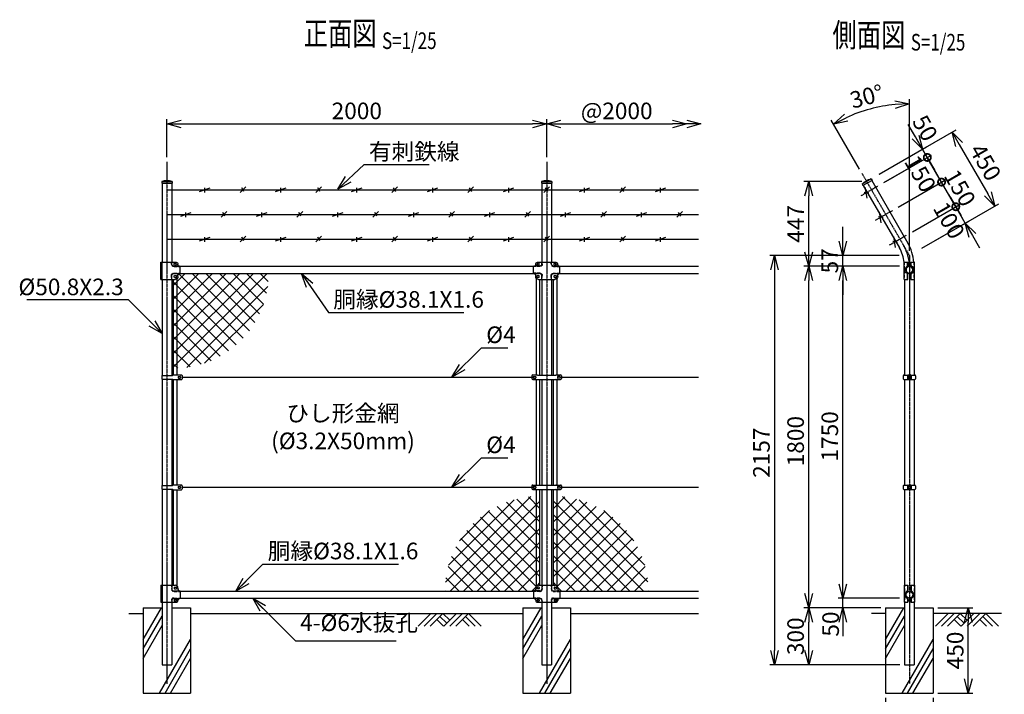
# Model space of a CAD drawing. Units: millimetres. Extents: x 826 to 6012, y 426 to 5769.
# Drawn here: x 826 to 6012, y 2213 to 5769 of the extents above; entities that cross this region are included whole.
import ezdxf
from ezdxf.enums import TextEntityAlignment as Align

# ---------------------------------------------------------------- set-up
doc = ezdxf.new("R2010")
doc.units = ezdxf.units.MM
doc.header["$LTSCALE"] = 0.2
doc.linetypes.add('CENTER2', pattern=[28.575, 19.05, -3.175, 3.175, -3.175])
doc.linetypes.add('DASHED2', pattern=[9.525, 6.35, -3.175])
for name, color, linetype in [('CENTER', 6, 'CENTER2'), ('DASH', 30, 'DASHED2'), ('L', 7, 'Continuous'), ('M', 82, 'Continuous'), ('TEXT', 150, 'Continuous')]:
    doc.layers.add(name, color=color, linetype=linetype)
doc.styles.add('NCE', font='romans.shx', dxfattribs={"width": 0.8, "bigfont": 'extfont.shx'})
doc.styles.get("Standard").update_dxf_attribs({"font": 'romans.shx', "width": 0.8, "bigfont": 'extfont.shx'})
doc.dimstyles.new('NCE_new_25', dxfattribs={"dimscale": 25, "dimtxt": 3.5, "dimasz": 3, "dimexe": 1, "dimexo": 1, "dimgap": 1, "dimtad": 1, "dimdsep": 46, "dimtxsty": 'NCE', "dimblk": 'OPEN30', "dimcen": 0, "dimclrd": 7, "dimclre": 7, "dimclrt": 256, "dimaunit": 1, "dimadec": 1, "dimazin": 0, "dimtfac": 1, "dimtix": 1, "dimtmove": 2, "dimatfit": 2, "dimldrblk": 'OPEN30', "dimfxl": 0, "dimtolj": 1, "dimtzin": 0, "dimarcsym": 0})

# ---------------------------------------------------------------- blocks, each defined once
blk = doc.blocks.new('_OPEN30')
at = {"color": 0, "linetype": 'ByBlock'}
for p, q in [((-1, 0.268), (0, 0)), ((0, 0), (-1, -0.268)), ((0, 0), (-1, 0))]:
    blk.add_line(p, q, dxfattribs=at)
blk = doc.blocks.new('土')
at = {"layer": 'L'}
for p, q in [((0, 0), (-66.8, -66.8)), ((31.5, 0), (-35.3, -66.8)), ((63, 0), (-3.8, -66.8)), ((31.5, -31.5), (66.8, -66.8)), ((47.2, -15.8), (83.3, -51.8)), ((63, 0), (99, -36)), ((135, 0), (68.2, -66.8)), ((166.5, 0), (99.7, -66.8)), ((198, 0), (131.2, -66.8)), ((166.5, -31.5), (201.8, -66.8)), ((182.2, -15.8), (233.3, -66.8)), ((198, 0), (264.8, -66.8))]:
    blk.add_line(p, q, dxfattribs=at)
blk = doc.blocks.new('*D56')
at = {"layer": 'TEXT', "color": 7, "lineweight": -2}
for p, q in [((1601.8, 5044), (1601.8, 5244)), ((3601.8, 5044), (3601.8, 5244)), ((1676.8, 5219), (3526.8, 5219))]:
    blk.add_line(p, q, dxfattribs=at)
at = {"layer": 'TEXT', "color": 7, "lineweight": -2, "xscale": 75, "yscale": 75, "zscale": 75, "rotation": 180}
blk.add_blockref('_OPEN30', (1601.8, 5219), dxfattribs=at)
at = {"layer": 'TEXT', "color": 7, "lineweight": -2, "xscale": 75, "yscale": 75, "zscale": 75}
blk.add_blockref('_OPEN30', (3601.8, 5219), dxfattribs=at)
at = {"layer": 'TEXT', "insert": (2601.8, 5287.8), "char_height": 87.5, "attachment_point": 5, "style": 'NCE'}
blk.add_mtext('\\A1;2000', dxfattribs=at)
blk = doc.blocks.new('*D57')
at = {"layer": 'TEXT', "color": 7, "lineweight": -2}
for p, q in [((3601.8, 5044), (3601.8, 5244)), ((3676.8, 5219), (4264.3, 5219))]:
    blk.add_line(p, q, dxfattribs=at)
at = {"layer": 'TEXT', "color": 7, "lineweight": -2, "xscale": 75, "yscale": 75, "zscale": 75, "rotation": 180}
blk.add_blockref('_OPEN30', (3601.8, 5219), dxfattribs=at)
at = {"layer": 'TEXT', "color": 7, "lineweight": -2, "xscale": 75, "yscale": 75, "zscale": 75}
blk.add_blockref('_OPEN30', (4339.3, 5219), dxfattribs=at)
at = {"layer": 'TEXT', "insert": (3970.6, 5287.8), "char_height": 87.5, "attachment_point": 5, "style": 'NCE'}
blk.add_mtext('\\A1;@2000', dxfattribs=at)
blk = doc.blocks.new('Title & Scale')
at = {"layer": 'TEXT', "width": 0.75}
blk.add_attdef('図面名', text='', height=5, dxfattribs=at).set_placement((0, 0), align=Align.BOTTOM_RIGHT)
blk.add_attdef('縮尺', text='', height=3.5, dxfattribs=at).set_placement((0, -0.3), align=Align.BOTTOM_LEFT)
blk = doc.blocks.new('MP(50.8)側面下部')
at = {"layer": 'DASH'}
for p, q in [((-25.5, 50), (-25.5, -40)), ((-10, 39.5), (-7.7, 39.5)), ((-10, 30.5), (-7.7, 30.5)), ((7.7, 39.5), (10, 39.5)), ((7.7, 30.5), (10, 30.5)), ((25.5, 50), (25.5, -40)), ((-7.7, -25.5), (-10, -25.5)), ((-7.7, -34.5), (-10, -34.5)), ((7.7, -25.5), (10, -25.5)), ((7.7, -34.5), (10, -34.5))]:
    blk.add_line(p, q, dxfattribs=at)
at = {"layer": 'M'}
for p, q in [((-27.8, 50), (-27.8, -40)), ((-27.8, 50), (-7.7, 50)), ((-11, 16.7), (-12.3, 18.6)), ((-10, 50), (-10, 22.8)), ((-7.7, 50), (-7.7, 22.8)), ((7.7, 50), (27.8, 50)), ((7.7, 50), (7.7, 22.8)), ((10, 50), (10, 22.8)), ((11, 16.7), (12.3, 18.6)), ((27.8, 50), (27.8, -40)), ((-27.8, -40), (-7.7, -40)), ((-11, -16.7), (-12.3, -18.6)), ((-10, -22.8), (-10, -40)), ((-7.7, -22.8), (-7.7, -40)), ((-7.7, -25.5), (-4, -25.5)), ((-7.7, -34.5), (-4, -34.5)), ((-4, -25.5), (-4, -34.5)), ((7.7, -25.5), (4, -25.5)), ((4, -25.5), (4, -34.5)), ((7.7, -34.5), (4, -34.5)), ((7.7, -22.8), (7.7, -40)), ((7.7, -40), (27.8, -40)), ((10, -22.8), (10, -40)), ((11, -16.7), (12.3, -18.6))]:
    blk.add_line(p, q, dxfattribs=at)
for radius in [19, 17.5]:
    blk.add_circle((0, 0), radius, dxfattribs=at)
for centre, radius, start, end in [((0, 0), 22.3, 123.3293, 236.6707), ((0, 0), 20, 123.3293, 236.6707), ((-15, 22.8), 5, 303.3293, 0), ((-15, 22.8), 7.3, 303.3293, 0), ((15, 22.8), 7.3, 180, 236.6707), ((15, 22.8), 5, 180, 236.6707), ((0, 0), 20, 303.3293, 56.6707), ((0, 0), 22.3, 303.3293, 56.6707), ((-15, -22.8), 5, 0, 56.6707), ((-15, -22.8), 7.3, 0, 56.6707), ((15, -22.8), 7.3, 123.3293, 180), ((15, -22.8), 5, 123.3293, 180)]:
    blk.add_arc(centre, radius, start, end, dxfattribs=at)
blk = doc.blocks.new('MP(50.8)側面バンド')
at = {"layer": 'M'}
for p, q in [((-32.5, 8.2), (-32.5, -8.2)), ((-29.5, 11.2), (-7.8, 11.2)), ((-9, 8.7), (-9, -8.7)), ((-6.7, 8.7), (-6.7, -8.7)), ((-5.7, 12), (-3.5, 12)), ((-5.7, 9.7), (-3.5, 9.7)), ((-3.5, 12), (-3.5, 9.7)), ((5.7, 12), (3.5, 12)), ((3.5, 12), (3.5, 9.7)), ((5.7, 9.7), (3.5, 9.7)), ((6.7, 8.7), (6.7, -8.7)), ((7.8, 11.2), (29.5, 11.2)), ((9, 8.7), (9, -8.7)), ((32.5, 8.2), (32.5, -8.2)), ((-29.5, -11.2), (-7.8, -11.2)), ((-5.7, -9.7), (-3.5, -9.7)), ((-5.7, -12), (-3.5, -12)), ((-3.5, -9.7), (-3.5, -12)), ((5.7, -9.7), (3.5, -9.7)), ((3.5, -9.7), (3.5, -12)), ((5.7, -12), (3.5, -12)), ((7.8, -11.2), (29.5, -11.2))]:
    blk.add_line(p, q, dxfattribs=at)
for centre, radius, start, end in [((-29.5, 8.2), 3, 90, 180), ((-5.7, 8.7), 3.3, 90, 180), ((-5.7, 8.7), 1, 90, 180), ((5.7, 8.7), 3.3, 0, 90), ((5.7, 8.7), 1, 0, 90), ((29.5, 8.2), 3, 0, 90), ((-29.5, -8.2), 3, 180, 270), ((-5.7, -8.7), 3.3, 180, 270), ((-5.7, -8.7), 1, 180, 270), ((5.7, -8.7), 1, 270, 0), ((5.7, -8.7), 3.3, 270, 0), ((29.5, -8.2), 3, 270, 0)]:
    blk.add_arc(centre, radius, start, end, dxfattribs=at)
blk = doc.blocks.new('MP(50.8)中間バンド')
at = {"layer": 'M'}
for p, q in [((-77.5, 7), (-77.5, -7)), ((-72.5, 12), (-49.5, 12)), ((-70.5, 3), (-70.5, -3)), ((-69, 4.5), (-58, 4.5)), ((-56.5, 3), (-56.5, -3)), ((-49.5, 12), (-48.7, 11.2)), ((-48.7, 11.2), (48.7, 11.2)), ((49.5, 12), (48.7, 11.2)), ((49.5, 12), (72.5, 12)), ((56.5, 3), (56.5, -3)), ((69, 4.5), (58, 4.5)), ((70.5, 3), (70.5, -3)), ((77.5, 7), (77.5, -7)), ((-72.5, -12), (-49.5, -12)), ((-69, -4.5), (-58, -4.5)), ((-49.5, -12), (-48.7, -11.2)), ((-48.7, -11.2), (48.7, -11.2)), ((49.5, -12), (48.7, -11.2)), ((49.5, -12), (72.5, -12)), ((69, -4.5), (58, -4.5))]:
    blk.add_line(p, q, dxfattribs=at)
for centre, radius, start, end in [((-72.5, 7), 5, 90, 180), ((-69, 3), 1.5, 90, 180), ((-58, 3), 1.5, 0, 90), ((58, 3), 1.5, 90, 180), ((69, 3), 1.5, 0, 90), ((72.5, 7), 5, 0, 90), ((-72.5, -7), 5, 180, 270), ((-69, -3), 1.5, 180, 270), ((-58, -3), 1.5, 270, 0), ((58, -3), 1.5, 180, 270), ((69, -3), 1.5, 270, 0), ((72.5, -7), 5, 270, 0)]:
    blk.add_arc(centre, radius, start, end, dxfattribs=at)
blk = doc.blocks.new('MP(50.8)中間下部')
at = {"layer": 'DASH'}
for p, q in [((-35.9, 17.6), (-70, 17.6)), ((-23.6, 50), (-23.6, 29.9)), ((23.6, 50), (23.6, 29.9)), ((35.9, 17.6), (70, 17.6)), ((-35.9, -17.6), (-70, -17.6)), ((-51, -25.5), (-51, -34.5)), ((-23.6, -29.9), (-23.6, -40)), ((23.6, -29.9), (23.6, -40)), ((35.9, -17.6), (70, -17.6)), ((51, -25.5), (51, -34.5))]:
    blk.add_line(p, q, dxfattribs=at)
for centre, start, end in [((-35.9, 29.9), 270, 0), ((35.9, 29.9), 180, 270), ((-35.9, -29.9), 0, 90), ((35.9, -29.9), 90, 180)]:
    blk.add_arc(centre, 12.3, start, end, dxfattribs=at)
at = {"layer": 'M'}
for p, q in [((-70, 17.4), (-70, -17.4)), ((-35.9, 19.9), (-67.5, 19.9)), ((-58, 35), (-58, 27.4)), ((-51, 38), (-51, 32)), ((-40.5, 39.5), (-49.5, 39.5)), ((-40.5, 30.5), (-49.5, 30.5)), ((-43, 50), (43, 50)), ((-39, 38), (-39, 32)), ((-25.9, 50), (-25.9, 29.9)), ((25.9, 50), (25.9, 29.9)), ((35.9, 19.9), (67.5, 19.9)), ((39, 38), (39, 32)), ((40.5, 39.5), (49.5, 39.5)), ((40.5, 30.5), (49.5, 30.5)), ((51, 38), (51, 32)), ((58, 35), (58, 27.4)), ((70, 17.4), (70, -17.4)), ((-35.9, -19.9), (-67.5, -19.9)), ((-58, -27.4), (-58, -30)), ((-40.5, -25.5), (-51, -25.5)), ((-40.5, -34.5), (-51, -34.5)), ((-48.7, -25.5), (-48.7, -34.5)), ((-48, -40), (48, -40)), ((-39, -27), (-39, -33)), ((-25.9, -29.9), (-25.9, -40)), ((25.9, -29.9), (25.9, -40)), ((35.9, -19.9), (67.5, -19.9)), ((39, -27), (39, -33)), ((40.5, -25.5), (51, -25.5)), ((40.5, -34.5), (51, -34.5)), ((48.7, -25.5), (48.7, -34.5)), ((58, -27.4), (58, -30))]:
    blk.add_line(p, q, dxfattribs=at)
for centre, radius, start, end in [((-67.5, 17.4), 2.5, 90, 180), ((-65.5, 27.4), 7.5, 270, 0), ((-43, 35), 15, 90, 180), ((-49.5, 38), 1.5, 90, 180), ((-49.5, 32), 1.5, 180, 270), ((-40.5, 38), 1.5, 0, 90), ((-40.5, 32), 1.5, 270, 0), ((-35.9, 29.9), 10, 270, 0), ((35.9, 29.9), 10, 180, 270), ((40.5, 38), 1.5, 90, 180), ((40.5, 32), 1.5, 180, 270), ((43, 35), 15, 0, 90), ((49.5, 38), 1.5, 0, 90), ((49.5, 32), 1.5, 270, 0), ((65.5, 27.4), 7.5, 180, 270), ((67.5, 17.4), 2.5, 0, 90), ((-67.5, -17.4), 2.5, 180, 270), ((-65.5, -27.4), 7.5, 0, 90), ((-48, -30), 10, 180, 270), ((-40.5, -27), 1.5, 0, 90), ((-40.5, -33), 1.5, 270, 0), ((-35.9, -29.9), 10, 0, 90), ((35.9, -29.9), 10, 90, 180), ((40.5, -27), 1.5, 90, 180), ((40.5, -33), 1.5, 180, 270), ((48, -30), 10, 270, 0), ((65.5, -27.4), 7.5, 90, 180), ((67.5, -17.4), 2.5, 270, 0)]:
    blk.add_arc(centre, radius, start, end, dxfattribs=at)
blk = doc.blocks.new('MP(50.8)端末下部')
at = {"layer": 'DASH'}
for p, q in [((23.6, 50), (23.6, 29.9)), ((35.9, 17.6), (70, 17.6)), ((23.6, -29.9), (23.6, -40)), ((35.9, -17.6), (70, -17.6)), ((51, -25.5), (51, -34.5))]:
    blk.add_line(p, q, dxfattribs=at)
for centre, start, end in [((35.9, 29.9), 180, 270), ((35.9, -29.9), 90, 180)]:
    blk.add_arc(centre, 12.3, start, end, dxfattribs=at)
at = {"layer": 'M'}
for p, q in [((-31.3, 50), (-31.3, -40)), ((-31.3, 50), (43, 50)), ((-24.7, 50), (-24.7, -40)), ((25.9, 50), (25.9, 29.9)), ((35.9, 19.9), (67.5, 19.9)), ((39, 38), (39, 32)), ((40.5, 39.5), (49.5, 39.5)), ((40.5, 30.5), (49.5, 30.5)), ((51, 38), (51, 32)), ((58, 35), (58, 27.4)), ((70, 17.4), (70, -17.4)), ((-31.3, -40), (48, -40)), ((25.9, -29.9), (25.9, -40)), ((35.9, -19.9), (67.5, -19.9)), ((39, -27), (39, -33)), ((40.5, -25.5), (51, -25.5)), ((40.5, -34.5), (51, -34.5)), ((48.7, -25.5), (48.7, -34.5)), ((58, -27.4), (58, -30))]:
    blk.add_line(p, q, dxfattribs=at)
for centre, radius, start, end in [((35.9, 29.9), 10, 180, 270), ((40.5, 38), 1.5, 90, 180), ((40.5, 32), 1.5, 180, 270), ((43, 35), 15, 0, 90), ((49.5, 38), 1.5, 0, 90), ((49.5, 32), 1.5, 270, 0), ((65.5, 27.4), 7.5, 180, 270), ((67.5, 17.4), 2.5, 0, 90), ((35.9, -29.9), 10, 90, 180), ((40.5, -27), 1.5, 90, 180), ((40.5, -33), 1.5, 180, 270), ((48, -30), 10, 270, 0), ((65.5, -27.4), 7.5, 90, 180), ((67.5, -17.4), 2.5, 270, 0)]:
    blk.add_arc(centre, radius, start, end, dxfattribs=at)
blk = doc.blocks.new('MP(50.8)端末バンド')
at = {"layer": 'M'}
for p, q in [((-27.1, 10), (30, 10)), ((-27.1, 10), (-27.1, -10)), ((32.5, 12.5), (76, 12.5)), ((60, 3), (60, -3)), ((61.5, 4.5), (70.5, 4.5)), ((72, 3), (72, -3)), ((80, 8.5), (80, -8.5)), ((-27.1, -10), (30, -10)), ((32.5, -12.5), (76, -12.5)), ((61.5, -4.5), (70.5, -4.5))]:
    blk.add_line(p, q, dxfattribs=at)
for centre, radius, start, end in [((32.5, 10), 2.5, 90, 180), ((61.5, 3), 1.5, 90, 180), ((70.5, 3), 1.5, 0, 90), ((76, 8.5), 4, 0, 90), ((32.5, -10), 2.5, 180, 270), ((61.5, -3), 1.5, 180, 270), ((70.5, -3), 1.5, 270, 0), ((76, -8.5), 4, 270, 0)]:
    blk.add_arc(centre, radius, start, end, dxfattribs=at)
blk = doc.blocks.new('*D58')
at = {"layer": 'TEXT', "color": 7, "lineweight": -2}
for p, q in [((5161.5, 2794), (5161.5, 2869)), ((5459, 2719), (5136.5, 2719)), ((5161.5, 2669), (5161.5, 2719)), ((5361.8, 2669), (5136.5, 2669)), ((5161.5, 2594), (5161.5, 2519))]:
    blk.add_line(p, q, dxfattribs=at)
at = {"layer": 'TEXT', "color": 7, "lineweight": -2, "xscale": 75, "yscale": 75, "zscale": 75}
for p, rotation in [((5161.5, 2719), 270), ((5161.5, 2669), 90)]:
    blk.add_blockref('_OPEN30', p, dxfattribs=dict(at, rotation=rotation))
at = {"layer": 'TEXT', "insert": (5097.2, 2583.3), "char_height": 87.5, "attachment_point": 5, "rotation": 90, "style": 'NCE'}
blk.add_mtext('\\A1;50', dxfattribs=at)
blk = doc.blocks.new('*D59')
at = {"layer": 'TEXT', "color": 7, "lineweight": -2}
for p, q in [((5459, 4469), (4956.5, 4469)), ((4981.5, 2744), (4981.5, 4394)), ((5361.8, 2669), (4956.5, 2669))]:
    blk.add_line(p, q, dxfattribs=at)
at = {"layer": 'TEXT', "color": 7, "lineweight": -2, "xscale": 75, "yscale": 75, "zscale": 75}
for p, rotation in [((4981.5, 4469), 90), ((4981.5, 2669), 270)]:
    blk.add_blockref('_OPEN30', p, dxfattribs=dict(at, rotation=rotation))
at = {"layer": 'TEXT', "insert": (4912.7, 3547.4), "char_height": 87.5, "attachment_point": 5, "rotation": 90, "style": 'NCE'}
blk.add_mtext('\\A1;1800', dxfattribs=at)
blk = doc.blocks.new('*D60')
at = {"layer": 'TEXT', "color": 7, "lineweight": -2}
for p, q in [((5361.8, 2669), (4956.5, 2669)), ((4981.5, 2444), (4981.5, 2594)), ((5461.4, 2369), (4956.5, 2369))]:
    blk.add_line(p, q, dxfattribs=at)
at = {"layer": 'TEXT', "color": 7, "lineweight": -2, "xscale": 75, "yscale": 75, "zscale": 75}
for p, rotation in [((4981.5, 2669), 90), ((4981.5, 2369), 270)]:
    blk.add_blockref('_OPEN30', p, dxfattribs=dict(at, rotation=rotation))
at = {"layer": 'TEXT', "insert": (4912.7, 2519), "char_height": 87.5, "attachment_point": 5, "rotation": 90, "style": 'NCE'}
blk.add_mtext('\\A1;300', dxfattribs=at)
blk = doc.blocks.new('*D61')
at = {"layer": 'TEXT', "color": 7, "lineweight": -2}
for p, q in [((5445.6, 4526), (4776.5, 4526)), ((4801.5, 4451), (4801.5, 2444)), ((5461.4, 2369), (4776.5, 2369))]:
    blk.add_line(p, q, dxfattribs=at)
at = {"layer": 'TEXT', "color": 7, "lineweight": -2, "xscale": 75, "yscale": 75, "zscale": 75}
for p, rotation in [((4801.5, 4526), 90), ((4801.5, 2369), 270)]:
    blk.add_blockref('_OPEN30', p, dxfattribs=dict(at, rotation=rotation))
at = {"layer": 'TEXT', "insert": (4732.7, 3486.4), "char_height": 87.5, "attachment_point": 5, "rotation": 90, "style": 'NCE'}
blk.add_mtext('\\A1;2157', dxfattribs=at)
blk = doc.blocks.new('*D62')
at = {"layer": 'TEXT', "color": 7, "lineweight": -2}
for p, q in [((5459, 4469), (5136.5, 4469)), ((5161.5, 2794), (5161.5, 4394)), ((5459, 2719), (5136.5, 2719))]:
    blk.add_line(p, q, dxfattribs=at)
at = {"layer": 'TEXT', "color": 7, "lineweight": -2, "xscale": 75, "yscale": 75, "zscale": 75}
for p, rotation in [((5161.5, 4469), 90), ((5161.5, 2719), 270)]:
    blk.add_blockref('_OPEN30', p, dxfattribs=dict(at, rotation=rotation))
at = {"layer": 'TEXT', "insert": (5092.7, 3572.4), "char_height": 87.5, "attachment_point": 5, "rotation": 90, "style": 'NCE'}
blk.add_mtext('\\A1;1750', dxfattribs=at)
blk = doc.blocks.new('キャップ（50.8）')
at = {"layer": 'M'}
for p, q in [((-27.5, 0), (-27.5, -9)), ((-27.5, 0), (27.5, 0)), ((27.5, 0), (27.5, -9)), ((-27.5, -9), (27.5, -9))]:
    blk.add_line(p, q, dxfattribs=at)
blk.add_arc((0, -73.1), 78.1, 69.3903, 110.6097, dxfattribs=at)
blk = doc.blocks.new('*D63')
at = {"layer": 'TEXT', "color": 7, "lineweight": -2}
for p, q in [((5661.8, 2669), (5846.7, 2669)), ((5821.7, 2294), (5821.7, 2594)), ((5661.8, 2219), (5846.7, 2219))]:
    blk.add_line(p, q, dxfattribs=at)
at = {"layer": 'TEXT', "color": 7, "lineweight": -2, "xscale": 75, "yscale": 75, "zscale": 75}
for p, rotation in [((5821.7, 2669), 90), ((5821.7, 2219), 270)]:
    blk.add_blockref('_OPEN30', p, dxfattribs=dict(at, rotation=rotation))
at = {"layer": 'TEXT', "insert": (5753, 2444), "char_height": 87.5, "attachment_point": 5, "rotation": 90, "style": 'NCE'}
blk.add_mtext('\\A1;450', dxfattribs=at)
blk = doc.blocks.new('_DotSmall')
at = {"color": 0, "linetype": 'ByBlock', "const_width": 0.5}
blk.add_lwpolyline([(-0.0625, 0, 1), (0.0625, 0, 1)], format="xyb", close=True, dxfattribs=at)
blk = doc.blocks.new('DOT+')
at = {"color": 7}
blk.add_line((-0.75, 0), (0.75, 0), dxfattribs=at)
blk.add_blockref('_DotSmall', (0, 0), dxfattribs=at)
blk = doc.blocks.new('*D64')
at = {"layer": 'TEXT', "color": 7, "lineweight": -2}
for p, q in [((5718.7, 4847.5), (5681.2, 4912.5)), ((5528.2, 4651), (5777.8, 4795.1)), ((5806.2, 4696), (5756.2, 4782.6)), ((5578.2, 4564.4), (5827.8, 4708.5)), ((5843.7, 4631), (5881.2, 4566.1))]:
    blk.add_line(p, q, dxfattribs=at)
at = {"layer": 'TEXT', "color": 7, "lineweight": -2, "xscale": 75, "yscale": 75, "zscale": 75}
for name, p, rotation in [('DOT+', (5756.2, 4782.6), 300.0000235341436), ('_OPEN30', (5806.2, 4696), 120.0000235341436)]:
    blk.add_blockref(name, p, dxfattribs=dict(at, rotation=rotation))
at = {"layer": 'TEXT', "insert": (5720.7, 4710.8), "char_height": 87.5, "attachment_point": 5, "rotation": 300, "style": 'NCE'}
blk.add_mtext('\\A1;100', dxfattribs=at)
blk = doc.blocks.new('*D65')
at = {"layer": 'TEXT', "color": 7, "lineweight": -2}
for p, q in [((5681.2, 4912.5), (5643.7, 4977.4)), ((5453.2, 4780.9), (5702.8, 4925)), ((5756.2, 4782.6), (5681.2, 4912.5)), ((5528.2, 4651), (5777.8, 4795.1)), ((5756.2, 4782.6), (5793.7, 4717.6))]:
    blk.add_line(p, q, dxfattribs=at)
at = {"layer": 'TEXT', "insert": (5778.2, 4881.9), "char_height": 87.5, "attachment_point": 5, "rotation": 300, "style": 'NCE'}
blk.add_mtext('\\A1;150', dxfattribs=at)
blk = doc.blocks.new('_None')
blk = doc.blocks.new('*D66')
at = {"layer": 'TEXT', "color": 7, "lineweight": -2}
for p, q in [((5568.7, 5107.3), (5531.2, 5172.3)), ((5387.3, 4916), (5627.8, 5054.9)), ((5681.2, 4912.5), (5606.2, 5042.4)), ((5453.2, 4780.9), (5702.8, 4925)), ((5718.7, 4847.5), (5756.2, 4782.6))]:
    blk.add_line(p, q, dxfattribs=at)
at = {"layer": 'TEXT', "color": 7, "lineweight": -2, "xscale": 75, "yscale": 75, "zscale": 75}
for p, rotation in [((5606.2, 5042.4), 300.0000235341436), ((5681.2, 4912.5), 120.0000235341436)]:
    blk.add_blockref('DOT+', p, dxfattribs=dict(at, rotation=rotation))
at = {"layer": 'TEXT', "insert": (5569.4, 4956.8), "char_height": 87.5, "attachment_point": 5, "rotation": 300, "style": 'NCE'}
blk.add_mtext('\\A1;150', dxfattribs=at)
blk = doc.blocks.new('*D67')
at = {"layer": 'TEXT', "color": 7, "lineweight": -2}
for p, q in [((5543.7, 5150.6), (5506.2, 5215.6)), ((5353.2, 4954.1), (5602.8, 5098.2)), ((5606.2, 5042.4), (5581.2, 5085.7)), ((5378.2, 4910.8), (5627.8, 5054.9)), ((5606.2, 5042.4), (5643.7, 4977.4))]:
    blk.add_line(p, q, dxfattribs=at)
at = {"layer": 'TEXT', "color": 7, "lineweight": -2, "xscale": 75, "yscale": 75, "zscale": 75, "rotation": 300.0000235341436}
blk.add_blockref('_OPEN30', (5581.2, 5085.7), dxfattribs=at)
at = {"layer": 'TEXT', "insert": (5594.5, 5197.3), "char_height": 87.5, "attachment_point": 5, "rotation": 300, "style": 'NCE'}
blk.add_mtext('\\A1;50', dxfattribs=at)
blk = doc.blocks.new('*D68')
at = {"layer": 'TEXT', "color": 7, "lineweight": -2}
for p, q in [((5353.2, 4954.1), (5758.7, 5188.2)), ((5774.6, 5110.7), (5924.6, 4850.9)), ((5589.7, 4571), (5983.7, 4798.5))]:
    blk.add_line(p, q, dxfattribs=at)
at = {"layer": 'TEXT', "color": 7, "lineweight": -2, "xscale": 75, "yscale": 75, "zscale": 75}
for p, rotation in [((5737.1, 5175.7), 120.0000235341436), ((5962.1, 4786), 300.0000235341436)]:
    blk.add_blockref('_OPEN30', p, dxfattribs=dict(at, rotation=rotation))
at = {"layer": 'TEXT', "insert": (5912.4, 5017.1), "char_height": 87.5, "attachment_point": 5, "rotation": 300, "style": 'NCE'}
blk.add_mtext('\\A1;450', dxfattribs=at)
blk = doc.blocks.new('*D69')
at = {"layer": 'TEXT', "color": 7, "lineweight": -2}
for p, q in [((5161.5, 4601), (5161.5, 4676)), ((5457.5, 4526), (5136.5, 4526)), ((5161.5, 4469), (5161.5, 4526)), ((5459, 4469), (5136.5, 4469)), ((5161.5, 4394), (5161.5, 4319))]:
    blk.add_line(p, q, dxfattribs=at)
at = {"layer": 'TEXT', "color": 7, "lineweight": -2, "xscale": 75, "yscale": 75, "zscale": 75}
for p, rotation in [((5161.5, 4526), 270), ((5161.5, 4469), 90)]:
    blk.add_blockref('_OPEN30', p, dxfattribs=dict(at, rotation=rotation))
at = {"layer": 'TEXT', "insert": (5092.7, 4497.5), "char_height": 87.5, "attachment_point": 5, "rotation": 90, "style": 'NCE'}
blk.add_mtext('\\A1;    57', dxfattribs=at)
blk = doc.blocks.new('*D70')
at = {"layer": 'TEXT', "color": 7, "lineweight": -2}
for p, q in [((5511.8, 4551), (5511.8, 5349.7)), ((5249.3, 4980.7), (5100, 5239.3))]:
    blk.add_line(p, q, dxfattribs=at)
blk.add_arc((5511.8, 4526), 798.7, 95.3824, 114.6176, dxfattribs=at)
at = {"layer": 'TEXT', "color": 7, "lineweight": -2, "xscale": 75, "yscale": 75, "zscale": 75}
for p, rotation in [((5511.8, 5324.7), 2.691227704255061), ((5112.5, 5217.7), 207.3087958299343)]:
    blk.add_blockref('_OPEN30', p, dxfattribs=dict(at, rotation=rotation))
at = {"layer": 'TEXT', "insert": (5287.3, 5363.9), "char_height": 87.5, "attachment_point": 5, "rotation": 15, "style": 'NCE'}
blk.add_mtext('\\A1;30°', dxfattribs=at)
blk = doc.blocks.new('有刺鉄線1')
at = {"layer": 'M'}
for p, q in [((0, 0), (2800, 0)), ((172.5, -10), (227.5, 10)), ((200, -15), (200, 10)), ((385, -15), (415, 15)), ((405.8, -10), (394.2, 10)), ((572.5, -10), (627.5, 10)), ((600, -15), (600, 10)), ((785, -15), (815, 15)), ((805.8, -10), (794.2, 10)), ((972.5, -10), (1027.5, 10)), ((1000, -15), (1000, 10)), ((1185, -15), (1215, 15)), ((1205.8, -10), (1194.2, 10)), ((1372.5, -10), (1427.5, 10)), ((1400, -15), (1400, 10)), ((1585, -15), (1615, 15)), ((1605.8, -10), (1594.2, 10)), ((1772.5, -10), (1827.5, 10)), ((1800, -15), (1800, 10)), ((1985, -15), (2015, 15)), ((2005.8, -10), (1994.2, 10)), ((2172.5, -10), (2227.5, 10)), ((2200, -15), (2200, 10)), ((2385, -15), (2415, 15)), ((2405.8, -10), (2394.2, 10)), ((2572.5, -10), (2627.5, 10)), ((2600, -15), (2600, 10))]:
    blk.add_line(p, q, dxfattribs=at)
blk = doc.blocks.new('有刺鉄線2')
at = {"layer": 'M'}
for p, q in [((0, 0), (2800, 0)), ((72.5, -10), (127.5, 10)), ((100, -15), (100, 10)), ((285, -15), (315, 15)), ((305.8, -10), (294.2, 10)), ((472.5, -10), (527.5, 10)), ((500, -15), (500, 10)), ((685, -15), (715, 15)), ((705.8, -10), (694.2, 10)), ((872.5, -10), (927.5, 10)), ((900, -15), (900, 10)), ((1085, -15), (1115, 15)), ((1105.8, -10), (1094.2, 10)), ((1272.5, -10), (1327.5, 10)), ((1300, -15), (1300, 10)), ((1485, -15), (1515, 15)), ((1505.8, -10), (1494.2, 10)), ((1672.5, -10), (1727.5, 10)), ((1700, -15), (1700, 10)), ((1885, -15), (1915, 15)), ((1905.8, -10), (1894.2, 10)), ((2072.5, -10), (2127.5, 10)), ((2100, -15), (2100, 10)), ((2285, -15), (2315, 15)), ((2305.8, -10), (2294.2, 10)), ((2472.5, -10), (2527.5, 10)), ((2500, -15), (2500, 10)), ((2685, -15), (2715, 15)), ((2705.8, -10), (2694.2, 10))]:
    blk.add_line(p, q, dxfattribs=at)
blk = doc.blocks.new('有刺鉄線（曲忍び30度)')
at = {"layer": 'M'}
for name, p in [('有刺鉄線1', (0, 0)), ('有刺鉄線2', (0, -130)), ('有刺鉄線1', (0, -260))]:
    blk.add_blockref(name, p, dxfattribs=at)
blk = doc.blocks.new('*D71')
at = {"layer": 'TEXT', "color": 7, "lineweight": -2}
for p, q in [((5261.8, 4915.7), (4956.5, 4915.7)), ((4981.5, 4544), (4981.5, 4840.7)), ((5436.3, 4469), (4956.5, 4469))]:
    blk.add_line(p, q, dxfattribs=at)
at = {"layer": 'TEXT', "color": 7, "lineweight": -2, "xscale": 75, "yscale": 75, "zscale": 75}
for p, rotation in [((4981.5, 4915.7), 90), ((4981.5, 4469), 270)]:
    blk.add_blockref('_OPEN30', p, dxfattribs=dict(at, rotation=rotation))
at = {"layer": 'TEXT', "insert": (4912.7, 4692.4), "char_height": 87.5, "attachment_point": 5, "rotation": 90, "style": 'NCE'}
blk.add_mtext('\\A1;447', dxfattribs=at)
blk = doc.blocks.new('*D72')
at = {"layer": 'TEXT', "color": 7, "lineweight": -2}
for p, q in [((5386.8, 2194), (5386.8, 1994.3)), ((5636.8, 2194), (5636.8, 1994.3)), ((5311.8, 2019.3), (5236.8, 2019.3)), ((5386.8, 2019.3), (5636.8, 2019.3)), ((5711.8, 2019.3), (5786.8, 2019.3))]:
    blk.add_line(p, q, dxfattribs=at)
at = {"layer": 'TEXT', "color": 7, "lineweight": -2, "xscale": 75, "yscale": 75, "zscale": 75}
blk.add_blockref('_OPEN30', (5386.8, 2019.3), dxfattribs=at)
at = {"layer": 'TEXT', "color": 7, "lineweight": -2, "xscale": 75, "yscale": 75, "zscale": 75, "rotation": 180}
blk.add_blockref('_OPEN30', (5636.8, 2019.3), dxfattribs=at)
at = {"layer": 'TEXT', "insert": (5511.8, 2088), "char_height": 87.5, "attachment_point": 5, "style": 'NCE'}
blk.add_mtext('\\A1;□250', dxfattribs=at)
blk = doc.blocks.new('有刺鉄線（忍び）')
at = {"layer": 'CENTER'}
for p, q in [((-62.2, -50), (41.2, -50)), ((-62.2, -200), (41.2, -200)), ((-62.2, -350), (41.2, -350))]:
    blk.add_line(p, q, dxfattribs=at)
at = {"layer": 'M'}
for p, q in [((-42.2, -77.3), (-21.3, -22.7)), ((-20.3, -59.8), (-39.2, -43.4)), ((-42.2, -227.3), (-21.3, -172.7)), ((-20.3, -209.8), (-39.2, -193.4)), ((-42.2, -377.3), (-21.3, -322.7)), ((-20.3, -359.8), (-39.2, -343.4))]:
    blk.add_line(p, q, dxfattribs=at)

msp = doc.modelspace()

# ---------------------------------------------------------------- hatches: boundary and pattern name
at = {"layer": 'M'}
h = msp.add_hatch(dxfattribs=at)
h.set_pattern_fill('NET', color=256, scale=16, angle=45, style=0)
h.set_pattern_definition([(45, (818.41, -256.86), (-35.921, 35.921), []), (135, (818.41, -256.86), (-35.921, -35.921), [])])
h.paths.add_polyline_path([(1656.32087768, 4401.66406589, -0.1496997074), (1649.32088578, 4399.52022835), (1637.3208781, 4399.5202273), (1637.3208781, 3930.91138793, 0.0095025702), (1656.32087768, 3931.2721545)])
h.paths.add_polyline_path([(2137.33044575, 4430.91138784, 0.0000042736), (2137.33044568, 4430.91993505), (1671.82088421, 4430.91993505), (1671.82088436, 4429.16368356, 0.4142135624), (1661.82088472, 4419.16368216), (1661.82088534, 4412.0202301, -0.2490696325), (1656.32087768, 4401.66406589), (1656.32087768, 3931.2721545, 0.4031298187)])
h = msp.add_hatch(dxfattribs=at)
h.set_pattern_fill('NET', color=256, scale=16, angle=45, style=0)
h.set_pattern_definition([(135, (6385.23, -56.86), (35.921, 35.921), []), (45, (6385.23, -56.86), (35.921, -35.921), [])])
h.paths.add_polyline_path([(3547.32083541, 3256.77030098, -0.0095025705), (3566.32083498, 3257.13110737), (3566.32083498, 2788.0699897), (3558.82083515, 2788.0699897, 0.221948719), (3547.32083541, 2782.70066997)])
h.paths.add_polyline_path([(3547.32083541, 3256.77030098), (3547.32083541, 2782.70066997, 0.1760773211), (3543.82083549, 2773.06999004), (3543.82083549, 2765.50212484, -0.4142135624), (3536.32083565, 2758.002125), (3534.3208357, 2758.002125, 0.2201925045), (3532.41496228, 2757.12003922), (3066.31231484, 2757.12003922, -0.403135643)])
h = msp.add_hatch(dxfattribs=at)
h.set_pattern_fill('NET', color=256, scale=16, angle=45, style=0)
h.set_pattern_definition([(45, (818.41, -56.86), (-35.921, 35.921), []), (135, (818.41, -56.86), (-35.921, -35.921), [])])
h.paths.add_polyline_path([(3656.32083297, 3256.77030098, 0.0095025705), (3637.3208334, 3257.13110737), (3637.3208334, 2788.0699897), (3644.82083323, 2788.0699897, -0.221948719), (3656.32083297, 2782.70066997)])
h.paths.add_polyline_path([(3656.32083297, 3256.77030098), (3656.32083297, 2782.70066997, -0.1760773211), (3659.82083289, 2773.06999004), (3659.82083289, 2765.50212484, 0.4142135624), (3667.32083273, 2758.002125), (3669.32083268, 2758.002125, -0.2201925045), (3671.2267061, 2757.12003922), (4137.32935354, 2757.12003922, 0.403135643)])

# ---------------------------------------------------------------- linework, layer by layer
at = {"layer": 'CENTER'}
for p, q in [((1601.82087889, 5019.0200427), (1601.82087889, 2269.02005387)), ((3601.82083419, 5019.0200427), (3601.82083419, 2269.02005387)), ((5261.83390985, 4959.03154365), (5511.83333377, 4526.02004493)), ((5511.82083419, 4519.34296227), (5511.82083419, 2269.02005387)), ((5511.83333377, 4526.02004493), (5511.83334548, 4468.99588589))]:
    msp.add_line(p, q, dxfattribs=at)
msp.add_arc((5286.42083419, 4465.64592205), 225.4, 0, 30.0000117671, dxfattribs=at)
at = {"layer": 'L'}
for p, q in [((1476.82087889, 2502.51367504), (1572.95315905, 2669.02004493)), ((3476.82083419, 2502.51359761), (3572.95315905, 2669.02004493)), ((5386.82083419, 2502.51359761), (5482.95315905, 2669.02004493)), ((1401.82088336, 2639.0200456), (1476.82087889, 2639.0200456)), ((1476.82087889, 2452.51356498), (1576.42044413, 2625.02590529)), ((1726.82087889, 2639.0200456), (3476.82083419, 2639.0200456)), ((3476.82083419, 2452.51348756), (3576.42044413, 2625.02590529)), ((3726.82083419, 2639.0200456), (4401.82082301, 2639.0200456)), ((5386.82083419, 2639.0200456), (5311.82083866, 2639.0200456)), ((5386.82083419, 2452.51348756), (5486.42044413, 2625.02590529)), ((5996.82082637, 2639.0200456), (5636.82083419, 2639.0200456)), ((1476.82087889, 2402.5135661), (1576.42044413, 2575.02590641)), ((3476.82083419, 2402.51348867), (3576.42044413, 2575.02590641)), ((5386.82083419, 2402.51348867), (5486.42044413, 2575.02590641)), ((1563.14554209, 2219.02005499), (1726.82087889, 2502.51373518)), ((3563.14554209, 2219.02005499), (3726.82083419, 2502.51365775)), ((5473.14554209, 2219.02005499), (5636.82083419, 2502.51365775)), ((1592.01321722, 2219.02005499), (1726.82087889, 2452.5137875)), ((3592.01321722, 2219.02005499), (3726.82083419, 2452.51371007)), ((5502.01321722, 2219.02005499), (5636.82083419, 2452.51371007)), ((1620.88040408, 2219.02005499), (1726.82087889, 2402.51361511)), ((3620.88040408, 2219.02005499), (3726.82083419, 2402.51353768)), ((5530.88040408, 2219.02005499), (5636.82083419, 2402.51353768))]:
    msp.add_line(p, q, dxfattribs=at)
at = {"layer": 'M'}
for p, q in [((1576.42087889, 4906.73202313), (1576.42087889, 4489.97023978)), ((1627.22087889, 4906.73202313), (1627.22087889, 4489.97023978)), ((3576.42083419, 4906.73202313), (3576.42083419, 4489.97023978)), ((3627.22083419, 4906.73202313), (3627.22083419, 4489.97023978)), ((5269.33586787, 4895.23779544), (5459.62589441, 4565.64595762)), ((5313.32995838, 4920.63779544), (5503.61997971, 4591.04596666)), ((1671.82087733, 4469.02004493), (3531.82083576, 4469.02004493)), ((3671.82083263, 4469.02004493), (4401.82082301, 4469.02004493)), ((1671.82087733, 4430.92004493), (3531.82083576, 4430.92004493)), ((3671.82083263, 4430.92004493), (4401.82082301, 4430.92004493)), ((1576.42087889, 4399.97024179), (1576.42087889, 3894.02004471)), ((1627.22087889, 4399.97024179), (1627.22087889, 3894.02004471)), ((1637.3208781, 3896.52004465), (1637.3208781, 4399.97024179)), ((1656.32087768, 3896.52004465), (1656.32087768, 4405.33956153)), ((3547.32083541, 3896.02004466), (3547.32083541, 4405.33956153)), ((3566.32083498, 3895.27004468), (3566.32083498, 4399.97024179)), ((3576.42083419, 4399.97024179), (3576.42083419, 3895.27004468)), ((3627.22083419, 4399.97024179), (3627.22083419, 3895.27004468)), ((3637.3208334, 3895.27004468), (3637.3208334, 4399.97024179)), ((3656.32083297, 3896.02004466), (3656.32083297, 4405.33956153)), ((5486.42083419, 4399.96991085), (5486.42083419, 3895.27004468)), ((5537.22083419, 4399.96991085), (5537.22083419, 3895.27004468)), ((1576.42087889, 3874.02004516), (1576.42087889, 3314.02004471)), ((1627.22087889, 3874.02004516), (1627.22087889, 3314.02004471)), ((1637.3208781, 3316.52004465), (1637.3208781, 3871.52004521)), ((1656.32087768, 3316.52004465), (1656.32087768, 3871.52004521)), ((1681.82087711, 3884.02004493), (3524.32083592, 3884.02004493)), ((3547.32083541, 3316.02004466), (3547.32083541, 3872.0200452)), ((3566.32083498, 3315.27004468), (3566.32083498, 3872.77004518)), ((3576.42083419, 3872.77004518), (3576.42083419, 3315.27004468)), ((3627.22083419, 3872.77004518), (3627.22083419, 3315.27004468)), ((3637.3208334, 3315.27004468), (3637.3208334, 3872.77004518)), ((3656.32083297, 3316.02004466), (3656.32083297, 3872.0200452)), ((3679.32083246, 3884.02004493), (4401.82082301, 3884.02004493)), ((5486.42083419, 3872.77004518), (5486.42083419, 3315.27004468)), ((5537.22083419, 3872.77004518), (5537.22083419, 3315.27004468)), ((1576.42087889, 3294.02004516), (1576.42087889, 2788.06984808)), ((1627.22087889, 3294.02004516), (1627.22087889, 2788.06984808)), ((1637.3208781, 2788.06984808), (1637.3208781, 3291.52004521)), ((1656.32087768, 2782.70070757), (1656.32087768, 3291.52004521)), ((1681.82087711, 3304.02004493), (3524.32083592, 3304.02004493)), ((3547.32083541, 2782.70070757), (3547.32083541, 3292.0200452)), ((3566.32083498, 2788.06984808), (3566.32083498, 3292.77004518)), ((3576.42083419, 3292.77004518), (3576.42083419, 2788.06984808)), ((3627.22083419, 3292.77004518), (3627.22083419, 2788.06984808)), ((3637.3208334, 2788.06984808), (3637.3208334, 3292.77004518)), ((3656.32083297, 2782.70070757), (3656.32083297, 3292.0200452)), ((3679.32083246, 3304.02004493), (4401.82082301, 3304.02004493)), ((5486.42083419, 3292.77004518), (5486.42083419, 2788.07004263)), ((5537.22083419, 3292.77004518), (5537.22083419, 2788.07004263)), ((1671.22615078, 2757.12004493), (3532.41458574, 2757.12004493)), ((3671.22659436, 2757.12004493), (4401.82082301, 2757.12004493)), ((1576.42087889, 2698.06985009), (1576.42087889, 2369.02004493)), ((1627.22087889, 2698.06985009), (1627.22087889, 2369.02004493)), ((1671.22615078, 2719.02004493), (3532.41458574, 2719.02004493)), ((3576.42083419, 2698.06985009), (3576.42083419, 2369.02004493)), ((3627.22083419, 2719.02004493), (4401.82082301, 2719.02004493)), ((3627.22083419, 2698.06985009), (3627.22083419, 2369.02004493)), ((3671.22659436, 2719.02004493), (4401.82082301, 2719.02004493)), ((5486.42083419, 2698.07004464), (5486.42083419, 2369.02004493)), ((5537.22083419, 2698.07004464), (5537.22083419, 2369.02004493)), ((1476.82087889, 2669.02004493), (1476.82087889, 2219.02004493)), ((1476.82087889, 2669.02004493), (1576.42087889, 2669.02004493)), ((1627.22087889, 2669.02004493), (1726.82087889, 2669.02004493)), ((1726.82087889, 2669.02004493), (1726.82087889, 2219.02004493)), ((3476.82083419, 2669.02004493), (3476.82083419, 2219.02004493)), ((3476.82083419, 2669.02004493), (3576.42083419, 2669.02004493)), ((3627.22083419, 2669.02004493), (3726.82083419, 2669.02004493)), ((3726.82083419, 2669.02004493), (3726.82083419, 2219.02004493)), ((5386.82083419, 2669.02004493), (5486.42083419, 2669.02004493)), ((5386.82083419, 2669.02004493), (5386.82083419, 2219.02004493)), ((5537.22083419, 2669.02004493), (5636.82083419, 2669.02004493)), ((5636.82083419, 2669.02004493), (5636.82083419, 2219.02004493)), ((1576.42087889, 2369.02004493), (1627.22087889, 2369.02004493)), ((3576.42083419, 2369.02004493), (3627.22083419, 2369.02004493)), ((5486.42083419, 2369.02004493), (5537.22083419, 2369.02004493)), ((1476.82087889, 2219.02004493), (1726.82087889, 2219.02004493)), ((3476.82083419, 2219.02004493), (3726.82083419, 2219.02004493)), ((5386.82083419, 2219.02004493), (5636.82083419, 2219.02004493))]:
    msp.add_line(p, q, dxfattribs=at)
for radius, start in [(200, 6.9856027953), (250.8, 5.5656137507)]:
    msp.add_arc((5286.42083419, 4465.64592205), radius, start, 30.0000117671, dxfattribs=at)

# ---------------------------------------------------------------- block references
at = {"layer": 'L', "xscale": 75, "yscale": 75, "zscale": 75}
msp.add_blockref('_OPEN30', (4414.32082441, 5219.02003823), dxfattribs=at)
at = {"layer": 'L'}
for p in [(2992.03511629, 2639.02015814), (5716.82085382, 2639.02010187)]:
    msp.add_blockref('土', p, dxfattribs=at)
at = {"layer": 'M', "xscale": -1}
for name, p, rotation in [('キャップ（50.8）', (5286.83325374, 4915.73143043), 29.99999999999733), ('MP(50.8)端末下部', (1601.82087889, 4449.97024067), 180), ('MP(50.8)中間下部', (3601.82083419, 4449.97024067), 180), ('MP(50.8)側面下部', (5511.82083419, 4449.96990973), 180)]:
    msp.add_blockref(name, p, dxfattribs=dict(at, rotation=rotation))
at = {"layer": 'M'}
for name, p in [('有刺鉄線（曲忍び30度)', (1601.72462935, 4872.52637021)), ('MP(50.8)端末バンド', (1601.82087889, 3884.02004493)), ('MP(50.8)中間バンド', (3601.82083419, 3884.02004493)), ('MP(50.8)側面バンド', (5511.82083419, 3884.02004493)), ('MP(50.8)端末バンド', (1601.82087889, 3304.02004493)), ('MP(50.8)中間バンド', (3601.82083419, 3304.02004493)), ('MP(50.8)側面バンド', (5511.82083419, 3304.02004493)), ('MP(50.8)端末下部', (1601.82087889, 2738.06984919)), ('MP(50.8)中間下部', (3601.82083419, 2738.06984919)), ('MP(50.8)側面下部', (5511.82083419, 2738.07004374))]:
    msp.add_blockref(name, p, dxfattribs=at)
at = {"layer": 'M', "rotation": 30.00002353416612}
msp.add_blockref('有刺鉄線（忍び）', (5286.83325374, 4915.73143043), dxfattribs=at)
at = {"layer": 'TEXT', "xscale": 25, "yscale": 25, "zscale": 25}
for p, values in [((2734.73165962, 5594.27643003), {'図面名': '%%U正面図 ', '縮尺': '%%US=1/25'}), ((5519.32649455, 5586.12606483), {'図面名': '%%U側面図 ', '縮尺': '%%US=1/25'})]:
    msp.add_blockref('Title & Scale', p, dxfattribs=at).add_auto_attribs(values)
at = {"layer": 'TEXT'}
for p in [(1601.82083419, 4915.73202326), (3601.82083419, 4915.73202326)]:
    msp.add_blockref('キャップ（50.8）', p, dxfattribs=at)

# ---------------------------------------------------------------- texts
at = {"layer": 'TEXT', "char_height": 87.5, "style": 'NCE'}
for s, insert, attachment_point in [('\\A1;有刺鉄線', (2665.49081074, 5029.6903889), 7), ('\\A1;%%C50.8X2.3', (1374.37444037, 4316.54108517), 9), ('胴縁%%C38.1X1.6', (2478.00525633, 4337.96338156), 1), ('\\A1;%%C4', (3283.44028181, 4064.38861185), 7), ('\\A1;%%C4', (3283.44028181, 3484.38861185), 7), ('胴縁%%C38.1X1.6', (2132.79787273, 3012.06886939), 1), ('4-%%C6水抜孔', (2303.24514452, 2519.27804644), 7)]:
    msp.add_mtext(s, dxfattribs=dict(at, insert=insert, attachment_point=attachment_point))
at = {"layer": 'TEXT', "insert": (2529.04833903, 3610.30427175), "char_height": 87.5, "width": 670, "attachment_point": 5, "style": 'NCE'}
msp.add_mtext('ひし形金網\\P(%%C3.2X50mm)', dxfattribs=at)

# ---------------------------------------------------------------- dimensions: what is measured, and where the dimension line sits
at = {"layer": 'TEXT'}
dim = msp.add_angular_dim_2l(base=(5373.14632082, 5312.55223549), line1=((5511.83333783, 4506.25870768), (5511.83334548, 4468.99588589)), line2=((5261.83390985, 4959.03154365), (5508.47146672, 4531.84296672)), dimstyle='NCE_new_25', override={"dimaunit": 0, "dimadec": 0}, dxfattribs=at)
dim.commit()
dim.dimension.update_dxf_attribs({"geometry": '*D70', "text_midpoint": (5287.32944653, 5363.87927032)})
dim = msp.add_linear_dim(base=(3601.82083419, 5219.02003823), p1=(1601.82087889, 5019.0200427), p2=(3601.82083419, 5019.0200427), dimstyle='NCE_new_25', dxfattribs=at)
dim.commit()
dim.dimension.update_dxf_attribs({"geometry": '*D56', "text_midpoint": (2601.82085654, 5287.77003823)})
dim = msp.add_linear_dim(base=(4339.32082441, 5219.02003823), p1=(3601.82083419, 5019.0200427), p2=(4339.32082441, 5219.02003823), text='@2000', dimstyle='NCE_new_25', dxfattribs=at)
dim.commit()
dim.dimension.update_dxf_attribs({"geometry": '*D57', "text_midpoint": (3970.5708293, 5287.77003823)})
for base, p1, p2, angle, override, picture, middle in [((5581.19408408, 5085.68087367), (5356.59076744, 4898.27092473), (5331.59075855, 4941.57218979), 120.0000235341, {"dimblk1": 'None', "dimblk2": 'OPEN30', "dimsah": 1}, '*D67', (5594.48906187, 5197.30811429)), ((5606.19410385, 5042.37961032), (5431.59079412, 4768.36712957), (5365.66793005, 4903.5116274), 120.0000235341, {"dimtad": 2, "dimblk1": 'DOT+', "dimblk2": 'DOT+', "dimsah": 1}, '*D66', (5569.43188051, 4956.83485711)), ((5756.19420858, 4782.57205423), (5556.59083858, 4551.8608043), (5506.5908208, 4638.46333441), 120.0000235341, {"dimtad": 2, "dimblk2": 'DOT+', "dimsah": 1}, '*D64', (5720.67320436, 4710.76957594)), ((4801.4531520707, 2369.0200449319), (5470.6331416762, 4526.0200449319), (5486.4208341904, 2369.0200449319), 90, {"dimdec": 6}, '*D61', (4732.7031520707, 3486.4095842975)), ((4981.4531550509, 4469.0200449319), (5386.8208341904, 2669.0200449319), (5484.0208355747, 4469.0200449319), 90, {"dimdec": 6}, '*D59', (4912.7031550509, 3547.3533782653)), ((5161.4531580311, 4469.0200449319), (5484.0208355747, 2719.0200449319), (5484.0208355747, 4469.0200449319), 90, {"dimdec": 6}, '*D62', (5092.7031580311, 3572.3533782653)), ((5161.45315803, 2719.02004493), (5386.82083419, 2669.02004493), (5484.02083557, 2719.02004493), 90, {"dimdec": 6}, '*D58', (5097.2107876, 2583.3271717))]:
    dim = msp.add_linear_dim(base=base, p1=p1, p2=p2, angle=angle, dimstyle='NCE_new_25', override=override, dxfattribs=at)
    dim.commit()
    dim.dimension.update_dxf_attribs({"geometry": picture, "text_midpoint": middle, "dimtype": 160})
dim = msp.add_linear_dim(base=(5962.07877067, 4785.9696203), p1=(5331.59075855, 4941.57218979), p2=(5568.03729959, 4558.46945509), angle=120.0000235341, dimstyle='NCE_new_25', dxfattribs=at)
dim.commit()
dim.dimension.update_dxf_attribs({"geometry": '*D68', "text_midpoint": (5912.39102291, 5017.09043651), "dimtype": 160})
for base, p1, p2, angle, override, picture, middle in [((5681.19415522, 4912.47583399), (5506.5908208, 4638.46333441), (5431.59079412, 4768.36712957), 120.0000235341, {"dimblk1": 'None', "dimblk2": 'None', "dimsah": 1}, '*D65', (5778.23341429, 4881.89896857)), ((4981.45315505, 2669.02004493), (5486.42083419, 2369.02004493), (5386.82083419, 2669.02004493), 90, {"dimdec": 6}, '*D60', (4912.70315505, 2519.02004493)), ((5821.7229652382, 2669.0200449319), (5636.8208341904, 2219.0200449319), (5636.8208319552, 2669.0200449319), 90, {"dimdec": 8}, '*D63', (5752.9729652382, 2444.0200449319))]:
    dim = msp.add_linear_dim(base=base, p1=p1, p2=p2, angle=angle, dimstyle='NCE_new_25', override=override, dxfattribs=at)
    dim.commit()
    dim.dimension.update_dxf_attribs({"geometry": picture, "text_midpoint": middle})
for base, p1, p2, text, override, picture, middle in [((4981.45315505, 4915.73202326), (5461.32083476, 4469.02004493), (5286.83291146, 4915.73202326), '447', {"dimdec": 2}, '*D71', (4912.70315505, 4692.3760341)), ((5161.45315803, 4526.02004493), (5484.02083557, 4469.02004493), (5482.45241185, 4526.02004493), '    <>', {"dimdec": 6}, '*D69', (5092.70315803, 4497.52004493))]:
    dim = msp.add_linear_dim(base=base, p1=p1, p2=p2, angle=90, text=text, dimstyle='NCE_new_25', override=override, dxfattribs=at)
    dim.commit()
    dim.dimension.update_dxf_attribs({"geometry": picture, "text_midpoint": middle})
dim = msp.add_linear_dim(base=(5636.8208341904, 2019.2870647993), p1=(5386.8208341904, 2219.0200449319), p2=(5636.8208341904, 2219.0200449319), text='□<>', dimstyle='NCE_new_25', override={"dimtad": 1, "dimdec": 8}, dxfattribs=at)
dim.commit()
dim.dimension.update_dxf_attribs({"geometry": '*D72', "text_midpoint": (5511.8208341904, 2088.0370647993)})

# ---------------------------------------------------------------- leaders
at = {"layer": 'TEXT', "annotation_type": 0, "has_hookline": 1}
for points, hookline_direction, text_width in [([(2501.82509413, 4876.02124704), (2640.49071074, 5004.6903889), (2640.49081074, 5004.6903889)], 0, 317.33333333), ([(2310.5565703, 4430.91993505), (2453.00515633, 4225.46338156), (2453.00525633, 4225.46338156)], 0, 688), ([(1576.42048884, 4114.49513671), (1399.37454037, 4291.54108517), (1399.37444037, 4291.54108517)], 1, 510), ([(3103.07085651, 3884.02004493), (3258.43928181, 4039.38861185), (3258.44028181, 4039.38861185)], 0, 113.33333333), ([(3103.07085651, 3304.02004493), (3258.43928181, 3459.38861185), (3258.44028181, 3459.38861185)], 0, 113.33333333), ([(1965.3491867, 2757.12028336), (2107.79777273, 2899.56886939), (2107.79787273, 2899.56886939)], 0, 688), ([(2053.50304714, 2719.02004493), (2278.24504452, 2494.27804644), (2278.24514452, 2494.27804644)], 0, 506.66666667)]:
    msp.add_leader(points, dimstyle='NCE_new_25', override={"dimgap": 1, "dimtad": 1}, dxfattribs=dict(at, hookline_direction=hookline_direction, text_width=text_width))

doc.saveas('drawing.dxf')
